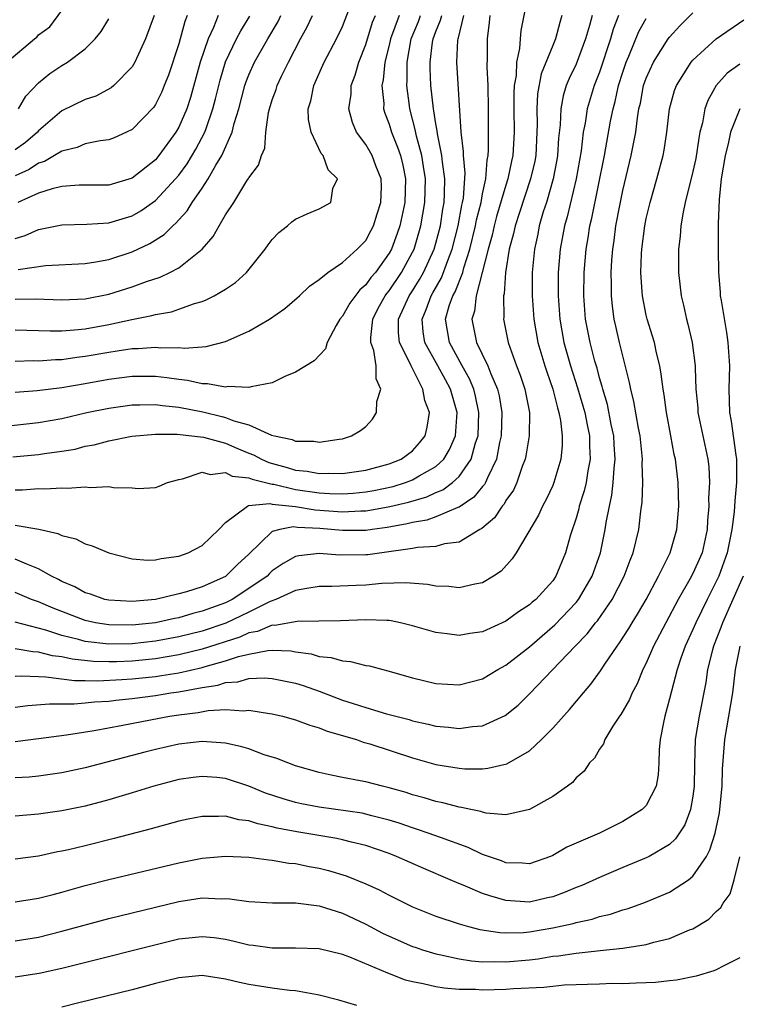
# Model space of a CAD drawing. Units: inches. Extents: x 2506628 to 2508000, y 1524000 to 1527000.
# Drawn here: x 2507019 to 2507081, y 1524354 to 1524439 of the extents above; entities that cross this region are included whole.
import ezdxf

# ---------------------------------------------------------------- set-up
doc = ezdxf.new("R2010")
doc.units = ezdxf.units.IN
doc.header["$MEASUREMENT"] = 0
doc.layers.add('LD25051524_2ft', color=82, linetype='Continuous')

msp = doc.modelspace()

# ---------------------------------------------------------------- linework, layer by layer
at = {"layer": 'LD25051524_2ft'}
for points, elevation in [([(2507062.935, 1524441), (2507062.284, 1524437.716), (2507062.218, 1524437), (2507062.165, 1524436.165), (2507061.905, 1524435), (2507061.858, 1524433.857), (2507061.703, 1524433), (2507061.665, 1524432.335), (2507061.664, 1524431), (2507061.702, 1524429), (2507061.593, 1524427), (2507061.48, 1524426.52), (2507061.172, 1524425), (2507061, 1524424.481), (2507060.202, 1524421.798), (2507059.987, 1524421), (2507059.812, 1524420.188), (2507059.479, 1524419), (2507058.442, 1524415), (2507058.303, 1524413.697), (2507058.077, 1524413), (2507058.474, 1524411), (2507059.433, 1524409), (2507059.693, 1524408.307), (2507060.284, 1524407), (2507060.422, 1524406.422), (2507060.654, 1524405), (2507060.581, 1524403), (2507060.444, 1524402.444), (2507060.176, 1524401), (2507059.408, 1524399.408), (2507059.25, 1524399), (2507059.163, 1524398.837), (2507059, 1524398.667), (2507058.256, 1524397.744), (2507057, 1524396.911), (2507056.874, 1524396.874), (2507055, 1524396.061), (2507054.218, 1524395.782), (2507053, 1524395.592), (2507052.536, 1524395.464), (2507050.83, 1524395.17), (2507049.546, 1524395), (2507049, 1524394.91), (2507047, 1524394.891), (2507046.031, 1524395), (2507045.082, 1524395.083), (2507043.171, 1524395.171), (2507042.776, 1524395.224), (2507041.641, 1524395), (2507041, 1524394.814), (2507039, 1524392.884), (2507038.01, 1524391.99), (2507037, 1524390.978), (2507035, 1524390.089), (2507033.648, 1524389.648), (2507033, 1524389.47), (2507030.994, 1524388.994), (2507029, 1524388.823), (2507027, 1524388.926), (2507026.679, 1524389), (2507025.446, 1524389.446), (2507025, 1524389.577), (2507024.093, 1524390.093), (2507023, 1524390.548), (2507022.709, 1524390.709), (2507022.106, 1524391), (2507021, 1524391.62), (2507019.991, 1524392.009), (2507019, 1524392.457)], 7796), ([(2507018.155, 1524403.845), (2507021, 1524404.15), (2507023, 1524404.498), (2507025.138, 1524405), (2507027, 1524405.384), (2507029, 1524405.673), (2507029.669, 1524405.669), (2507031, 1524405.705), (2507031.612, 1524405.612), (2507033, 1524405.462), (2507035.055, 1524405.055), (2507036.674, 1524404.674), (2507037, 1524404.585), (2507037.708, 1524404.293), (2507039, 1524403.937), (2507040.924, 1524403.076), (2507041.202, 1524403), (2507042.705, 1524402.705), (2507043, 1524402.556), (2507044.556, 1524402.556), (2507045, 1524402.462), (2507046.732, 1524402.732), (2507047, 1524402.758), (2507047.782, 1524403), (2507048.546, 1524403.454), (2507049, 1524403.821), (2507049.562, 1524404.438), (2507049.906, 1524405), (2507049.954, 1524405.954), (2507050.28, 1524407), (2507049.886, 1524407.885), (2507049.889, 1524409), (2507049.696, 1524410.304), (2507049.442, 1524411), (2507049.435, 1524411.435), (2507049.598, 1524413), (2507050.074, 1524413.926), (2507050.662, 1524415), (2507050.804, 1524415.196), (2507051, 1524415.421), (2507052.07, 1524417), (2507053, 1524418.724), (2507053.13, 1524419), (2507053.721, 1524421), (2507054.065, 1524423), (2507054.111, 1524425), (2507053.931, 1524426.069), (2507053.797, 1524427), (2507053.339, 1524428.661), (2507053.234, 1524429.234), (2507052.769, 1524431), (2507052.746, 1524431.254), (2507052.509, 1524433), (2507052.548, 1524433.452), (2507052.536, 1524435), (2507052.897, 1524437), (2507053.513, 1524438.487), (2507053.693, 1524439)], 7804), ([(2507018.288, 1524435), (2507020.642, 1524437), (2507020.854, 1524437.146), (2507021, 1524437.332), (2507021.963, 1524438.037), (2507023, 1524439.418)], 7826), ([(2507018.803, 1524401.197), (2507021, 1524401.409), (2507021.495, 1524401.495), (2507023, 1524401.687), (2507024.119, 1524401.88), (2507025, 1524402.117), (2507025.758, 1524402.242), (2507027, 1524402.585), (2507028.979, 1524402.979), (2507031, 1524403.149), (2507032.847, 1524403.152), (2507035.104, 1524402.897), (2507037, 1524402.367), (2507037.96, 1524401.96), (2507039, 1524401.538), (2507039.393, 1524401.393), (2507040.088, 1524401), (2507040.712, 1524400.712), (2507042.284, 1524400.284), (2507043, 1524400.073), (2507043.978, 1524399.978), (2507045, 1524399.772), (2507045.809, 1524399.809), (2507047, 1524399.781), (2507049, 1524400.073), (2507051, 1524400.6), (2507052.02, 1524401), (2507053, 1524401.732), (2507053.595, 1524402.405), (2507054.086, 1524403), (2507054.253, 1524403.747), (2507054.448, 1524405), (2507054.047, 1524406.047), (2507053.892, 1524407), (2507052.873, 1524409), (2507052.794, 1524409.206), (2507051.901, 1524411), (2507051.814, 1524411.814), (2507051.797, 1524413), (2507052.71, 1524415), (2507053, 1524415.43), (2507053.606, 1524416.394), (2507053.936, 1524417), (2507054.856, 1524419), (2507055, 1524419.5), (2507055.385, 1524421), (2507055.59, 1524422.41), (2507055.7, 1524423), (2507055.745, 1524423.745), (2507055.764, 1524425), (2507055.558, 1524426.442), (2507055.516, 1524427), (2507055.132, 1524428.868), (2507055.112, 1524429.112), (2507055, 1524429.736), (2507054.839, 1524430.839), (2507054.798, 1524431), (2507054.577, 1524433), (2507054.503, 1524434.503), (2507054.499, 1524435), (2507054.713, 1524436.713), (2507054.764, 1524437), (2507055, 1524437.638), (2507055.408, 1524438.592), (2507055.499, 1524439)], 7802), ([(2507019, 1524412.085), (2507021.995, 1524411.995), (2507023, 1524412.007), (2507024.076, 1524412.076), (2507025, 1524412.179), (2507027, 1524412.547), (2507028.976, 1524412.976), (2507030.697, 1524413.303), (2507031, 1524413.398), (2507032.362, 1524413.638), (2507033, 1524413.849), (2507034.333, 1524414.333), (2507035, 1524414.521), (2507035.352, 1524414.647), (2507036.023, 1524415), (2507037, 1524415.572), (2507037.866, 1524416.134), (2507038.789, 1524417), (2507040.396, 1524419), (2507040.644, 1524419.356), (2507041, 1524419.816), (2507041.574, 1524420.426), (2507042.296, 1524421), (2507042.672, 1524421.328), (2507043, 1524421.547), (2507043.987, 1524422.013), (2507045, 1524422.443), (2507046, 1524423), (2507046.19, 1524424.19), (2507046.571, 1524425), (2507045.78, 1524425.78), (2507045.359, 1524427), (2507045.192, 1524427.192), (2507044.316, 1524429), (2507044.108, 1524430.108), (2507044.079, 1524431), (2507044.295, 1524431.705), (2507044.564, 1524433), (2507045.446, 1524435), (2507046.493, 1524437), (2507047, 1524438.065), (2507047.622, 1524439.622)], 7810), ([(2507019, 1524379.779), (2507020.083, 1524379.917), (2507021.942, 1524380.058), (2507024.049, 1524380.049), (2507025, 1524380.133), (2507025.772, 1524380.228), (2507027, 1524380.298), (2507027.617, 1524380.383), (2507029, 1524380.517), (2507031, 1524380.777), (2507032.318, 1524381), (2507033, 1524381.096), (2507035, 1524381.462), (2507036.333, 1524381.667), (2507037, 1524381.881), (2507038.042, 1524381.959), (2507039, 1524382.236), (2507040.296, 1524382.297), (2507041, 1524382.243), (2507041.978, 1524382.023), (2507043, 1524381.817), (2507043.635, 1524381.635), (2507045, 1524381.143), (2507047, 1524380.386), (2507047.923, 1524380.077), (2507049, 1524379.742), (2507050.781, 1524379.219), (2507052.706, 1524378.707), (2507053, 1524378.611), (2507054.33, 1524378.329), (2507055, 1524378.149), (2507056.07, 1524378.07), (2507057, 1524377.953), (2507058.125, 1524378.125), (2507059, 1524378.19), (2507060.924, 1524379.076), (2507062.041, 1524379.959), (2507063.054, 1524380.946), (2507066.929, 1524385), (2507067.959, 1524386.041), (2507068.665, 1524387), (2507068.822, 1524387.178), (2507070.083, 1524389), (2507071.124, 1524391), (2507071.628, 1524392.372), (2507071.885, 1524393), (2507072.365, 1524395), (2507072.546, 1524396.546), (2507072.661, 1524397.339), (2507072.703, 1524399), (2507072.649, 1524400.649), (2507072.671, 1524401), (2507072.474, 1524403), (2507072.332, 1524403.668), (2507071.948, 1524405.948), (2507071.675, 1524407), (2507071.581, 1524407.581), (2507070.723, 1524411), (2507070.388, 1524412.387), (2507070.258, 1524413), (2507070.102, 1524414.102), (2507070.017, 1524415), (2507070.024, 1524415.976), (2507070, 1524417), (2507070.06, 1524418.06), (2507070.138, 1524419), (2507070.255, 1524419.745), (2507070.41, 1524421), (2507070.73, 1524422.73), (2507071, 1524424.013), (2507071.726, 1524427), (2507071.875, 1524427.875), (2507072.102, 1524429), (2507072.249, 1524430.249), (2507072.381, 1524431), (2507072.501, 1524431.499), (2507072.782, 1524433), (2507073, 1524433.632), (2507073.625, 1524435), (2507074.893, 1524437), (2507075, 1524437.147), (2507075.881, 1524438.12), (2507077, 1524439.22)], 7786), ([(2507030.883, 1524439), (2507030.144, 1524437), (2507029.231, 1524435), (2507029, 1524434.613), (2507027.436, 1524433), (2507027.202, 1524432.798), (2507025.894, 1524432.106), (2507025, 1524431.802), (2507023, 1524430.828), (2507021, 1524429.12), (2507020.895, 1524429), (2507019.876, 1524428.124), (2507019, 1524427.511)], 7822), ([(2507033.727, 1524439), (2507033.522, 1524438.477), (2507033, 1524436.569), (2507032.105, 1524433.895), (2507031.761, 1524433), (2507031.541, 1524432.459), (2507031, 1524431.369), (2507030.853, 1524431.147), (2507029, 1524429.227), (2507028.528, 1524429), (2507027.47, 1524428.529), (2507027, 1524428.35), (2507026.276, 1524428.277), (2507025, 1524427.997), (2507024.307, 1524427.693), (2507023, 1524427.388), (2507022.374, 1524427), (2507021.497, 1524426.503), (2507021, 1524426.351), (2507020.191, 1524425.809), (2507019, 1524425.267)], 7820), ([(2507019, 1524414.708), (2507020.737, 1524414.737), (2507023, 1524414.661), (2507025, 1524414.74), (2507027, 1524415.133), (2507029, 1524415.772), (2507030.231, 1524416.231), (2507031.397, 1524416.604), (2507032.236, 1524417), (2507033, 1524417.403), (2507035, 1524418.992), (2507035.937, 1524420.063), (2507036.45, 1524421), (2507037, 1524421.919), (2507037.704, 1524423), (2507038.833, 1524424.833), (2507038.969, 1524425.031), (2507039, 1524425.11), (2507039.817, 1524426.183), (2507040.074, 1524427), (2507040.363, 1524427.637), (2507040.46, 1524429), (2507040.68, 1524430.68), (2507040.762, 1524431), (2507041, 1524431.768), (2507041.329, 1524432.671), (2507041.42, 1524433), (2507041.794, 1524433.794), (2507042.39, 1524435), (2507043.409, 1524437), (2507043.98, 1524438.02), (2507044.43, 1524439)], 7812), ([(2507019, 1524409.399), (2507020.552, 1524409.448), (2507021, 1524409.441), (2507022.453, 1524409.547), (2507023, 1524409.553), (2507024.261, 1524409.739), (2507025, 1524409.819), (2507027, 1524410.181), (2507027.726, 1524410.274), (2507029, 1524410.484), (2507029.514, 1524410.486), (2507031, 1524410.596), (2507031.455, 1524410.545), (2507033, 1524410.567), (2507033.486, 1524410.514), (2507035, 1524410.64), (2507035.351, 1524410.649), (2507037, 1524411.082), (2507039, 1524411.958), (2507040.749, 1524413), (2507042.077, 1524413.923), (2507043.335, 1524415), (2507044.181, 1524415.819), (2507045, 1524416.384), (2507045.749, 1524417), (2507047, 1524417.839), (2507048.266, 1524419), (2507049, 1524419.733), (2507049.437, 1524420.563), (2507049.649, 1524421), (2507049.986, 1524422.014), (2507050.289, 1524423), (2507050.336, 1524424.336), (2507050.33, 1524425), (2507049.862, 1524426.138), (2507049.543, 1524427), (2507049, 1524427.957), (2507048.214, 1524429), (2507047.851, 1524429.851), (2507047.55, 1524431), (2507047.741, 1524432.26), (2507047.76, 1524433), (2507048.104, 1524433.896), (2507048.398, 1524435), (2507049, 1524436.523), (2507049.583, 1524438.416), (2507049.827, 1524439)], 7808), ([(2507051.851, 1524439), (2507051.114, 1524437), (2507051, 1524436.469), (2507050.629, 1524435), (2507050.498, 1524433.502), (2507050.381, 1524433), (2507050.532, 1524431.468), (2507050.52, 1524431), (2507050.633, 1524430.633), (2507051, 1524429.706), (2507051.204, 1524429), (2507051.726, 1524427.726), (2507051.959, 1524427), (2507052.172, 1524426.172), (2507052.397, 1524425), (2507052.33, 1524423), (2507051.904, 1524421), (2507051.68, 1524420.32), (2507051.195, 1524419), (2507051, 1524418.642), (2507049.833, 1524417), (2507049.445, 1524416.555), (2507049, 1524415.938), (2507048.478, 1524415.522), (2507047.635, 1524414.365), (2507047, 1524413.247), (2507046.791, 1524413), (2507046.47, 1524412.47), (2507045.704, 1524411), (2507045.555, 1524410.445), (2507044.583, 1524409.417), (2507043, 1524408.45), (2507042.083, 1524408.083), (2507041, 1524407.54), (2507039.206, 1524407.206), (2507039, 1524407.134), (2507037.221, 1524407.221), (2507037, 1524407.182), (2507035.466, 1524407.466), (2507035, 1524407.456), (2507033.75, 1524407.75), (2507033, 1524407.82), (2507031.985, 1524407.985), (2507031, 1524408.088), (2507029, 1524408.087), (2507027, 1524407.827), (2507025, 1524407.462), (2507023, 1524407.127), (2507020.868, 1524406.868), (2507019, 1524406.718)], 7806), ([(2507019, 1524398.376), (2507019.628, 1524398.372), (2507021, 1524398.492), (2507021.536, 1524398.464), (2507023, 1524398.556), (2507023.479, 1524398.521), (2507025, 1524398.634), (2507025.419, 1524398.581), (2507027, 1524398.659), (2507027.424, 1524398.576), (2507029, 1524398.554), (2507029.509, 1524398.491), (2507031, 1524398.594), (2507031.315, 1524398.685), (2507032.025, 1524399), (2507033, 1524399.281), (2507033.325, 1524399.325), (2507035, 1524399.892), (2507035.689, 1524399.689), (2507037, 1524399.857), (2507037.561, 1524399.56), (2507039, 1524399.422), (2507039.289, 1524399.289), (2507041, 1524398.873), (2507041.142, 1524398.858), (2507043, 1524398.415), (2507045, 1524398.128), (2507045.936, 1524398.064), (2507047, 1524398.046), (2507047.909, 1524398.091), (2507049, 1524398.202), (2507049.683, 1524398.317), (2507051.335, 1524398.665), (2507052.407, 1524399), (2507053, 1524399.23), (2507053.573, 1524399.573), (2507055, 1524400.371), (2507055.676, 1524401), (2507056.175, 1524401.825), (2507056.681, 1524403), (2507056.826, 1524405), (2507056.409, 1524406.409), (2507056.265, 1524407), (2507055.811, 1524407.811), (2507055.18, 1524409), (2507054.06, 1524411), (2507053.921, 1524411.921), (2507053.819, 1524413), (2507054.177, 1524413.823), (2507054.595, 1524415), (2507054.751, 1524415.249), (2507055.47, 1524416.53), (2507056.015, 1524418.015), (2507056.406, 1524419), (2507056.92, 1524421), (2507057.231, 1524422.769), (2507057.29, 1524423), (2507057.352, 1524423.353), (2507057.498, 1524425.498), (2507057.366, 1524427), (2507057.367, 1524427.367), (2507057.157, 1524429), (2507056.785, 1524435), (2507056.877, 1524436.877), (2507056.894, 1524437), (2507056.926, 1524437.074), (2507057.404, 1524439)], 7800), ([(2507019, 1524395.367), (2507021.025, 1524395.025), (2507022.658, 1524394.658), (2507023, 1524394.47), (2507024.187, 1524394.187), (2507025, 1524393.764), (2507025.59, 1524393.59), (2507027, 1524392.982), (2507029, 1524392.475), (2507030.36, 1524392.36), (2507031, 1524392.385), (2507031.497, 1524392.504), (2507033, 1524392.7), (2507033.814, 1524393), (2507035, 1524393.619), (2507036.419, 1524395), (2507037, 1524395.592), (2507038.89, 1524397), (2507038.961, 1524397.039), (2507040.781, 1524397.219), (2507041, 1524397.167), (2507043, 1524396.955), (2507044.676, 1524396.676), (2507047, 1524396.507), (2507048.588, 1524396.588), (2507049, 1524396.591), (2507049.361, 1524396.639), (2507051.051, 1524396.949), (2507052.66, 1524397.34), (2507054.215, 1524397.785), (2507055, 1524398.155), (2507055.607, 1524398.393), (2507056.41, 1524399), (2507057, 1524399.537), (2507058.026, 1524401), (2507058.395, 1524402.395), (2507058.61, 1524403), (2507058.686, 1524405), (2507058.397, 1524406.398), (2507058.243, 1524407), (2507057.884, 1524407.884), (2507057.254, 1524409), (2507056.16, 1524411), (2507055.987, 1524411.987), (2507055.834, 1524413), (2507056.149, 1524414.149), (2507056.449, 1524415), (2507056.649, 1524415.351), (2507057.294, 1524417), (2507057.39, 1524417.39), (2507057.915, 1524419), (2507058.399, 1524421), (2507058.488, 1524421.512), (2507058.868, 1524423), (2507059, 1524423.739), (2507059.27, 1524425), (2507059.39, 1524426.61), (2507059.478, 1524427), (2507059.509, 1524427.509), (2507059.515, 1524429), (2507059.497, 1524431), (2507059.462, 1524433), (2507059.39, 1524434.61), (2507059.431, 1524435.431), (2507059.418, 1524437), (2507059.597, 1524438.403), (2507059.646, 1524439)], 7798), ([(2507065.79, 1524439), (2507065.601, 1524438.399), (2507065.239, 1524437), (2507065, 1524436.444), (2507064.008, 1524433.992), (2507063.698, 1524432.302), (2507063.626, 1524431), (2507063.663, 1524429.663), (2507063.648, 1524429), (2507063.544, 1524427), (2507063.459, 1524426.541), (2507063.109, 1524425), (2507062.144, 1524422.144), (2507061.782, 1524421), (2507061.653, 1524420.347), (2507061.284, 1524419), (2507060.966, 1524417), (2507060.833, 1524415.167), (2507060.782, 1524415), (2507060.819, 1524413.181), (2507060.792, 1524413), (2507061.192, 1524411), (2507061.901, 1524409), (2507062.211, 1524408.211), (2507062.623, 1524407), (2507063.018, 1524405), (2507062.99, 1524403), (2507062.704, 1524401.296), (2507062.637, 1524401), (2507062.396, 1524400.396), (2507061.921, 1524399), (2507061.632, 1524398.368), (2507061, 1524397.47), (2507060.837, 1524397.163), (2507060.68, 1524397), (2507060.009, 1524395.991), (2507058.925, 1524395.075), (2507058.773, 1524395), (2507057, 1524393.902), (2507055.748, 1524393.747), (2507055, 1524393.525), (2507053.435, 1524393.435), (2507053, 1524393.35), (2507050.363, 1524393), (2507049.179, 1524392.821), (2507049, 1524392.806), (2507046.783, 1524392.783), (2507045, 1524392.926), (2507043.277, 1524392.723), (2507043, 1524392.664), (2507041.928, 1524392.072), (2507041, 1524391.441), (2507040.768, 1524391.232), (2507040.549, 1524391), (2507039, 1524389.929), (2507037.563, 1524389), (2507037, 1524388.723), (2507035, 1524387.982), (2507034.206, 1524387.794), (2507033, 1524387.435), (2507032.627, 1524387.373), (2507031, 1524387.001), (2507029, 1524386.795), (2507027, 1524386.813), (2507025.86, 1524387), (2507025, 1524387.189), (2507022.242, 1524388.242), (2507021, 1524388.787), (2507020.402, 1524389), (2507019, 1524389.606)], 7794), ([(2507068.364, 1524439), (2507068.147, 1524438.147), (2507067.808, 1524437), (2507067, 1524434.835), (2507066.398, 1524433.602), (2507066.16, 1524433), (2507065.882, 1524432.118), (2507065.685, 1524431), (2507065.648, 1524429.648), (2507065.506, 1524428.494), (2507065.421, 1524427), (2507065.362, 1524426.639), (2507065.047, 1524425), (2507064.455, 1524423), (2507064.191, 1524422.191), (2507063.846, 1524421), (2507063.711, 1524420.289), (2507063.428, 1524419), (2507063.251, 1524417), (2507063.25, 1524415), (2507063.388, 1524413), (2507063.725, 1524411), (2507064.317, 1524409), (2507064.484, 1524408.483), (2507065.017, 1524407), (2507065.404, 1524405.404), (2507065.535, 1524405), (2507065.677, 1524404.323), (2507065.815, 1524403), (2507065.815, 1524402.185), (2507065.695, 1524401), (2507065.101, 1524399), (2507065, 1524398.759), (2507064.433, 1524397.567), (2507064.113, 1524397), (2507063.772, 1524396.228), (2507061.865, 1524393), (2507061.527, 1524392.473), (2507060.576, 1524391.424), (2507059.942, 1524391), (2507059, 1524390.431), (2507058.322, 1524390.321), (2507057, 1524389.998), (2507056.106, 1524390.106), (2507055, 1524390.144), (2507054.282, 1524390.282), (2507052.431, 1524390.431), (2507050.364, 1524390.364), (2507049, 1524390.235), (2507048.189, 1524390.189), (2507046.106, 1524390.106), (2507045, 1524390.103), (2507043.947, 1524389.947), (2507043, 1524389.763), (2507041.302, 1524389), (2507040.822, 1524388.822), (2507039, 1524387.915), (2507037.023, 1524386.977), (2507035, 1524386.287), (2507033, 1524385.79), (2507031, 1524385.423), (2507029, 1524385.201), (2507027, 1524385.17), (2507025, 1524385.406), (2507024.421, 1524385.579), (2507023, 1524385.924), (2507021.634, 1524386.366), (2507019, 1524387.042)], 7792), ([(2507070.621, 1524439), (2507070.164, 1524437.836), (2507069.937, 1524437), (2507069, 1524434.142), (2507068.557, 1524433), (2507067.954, 1524431), (2507067.768, 1524429.769), (2507067.611, 1524429), (2507067.421, 1524427.421), (2507067.001, 1524425), (2507066.239, 1524421.761), (2507066.018, 1524421), (2507065.648, 1524419), (2507065.475, 1524417), (2507065.465, 1524415), (2507065.606, 1524413), (2507065.954, 1524411), (2507066.517, 1524409), (2507067.13, 1524407.129), (2507067.582, 1524405.582), (2507067.741, 1524405), (2507067.939, 1524403.939), (2507068.153, 1524403), (2507068.152, 1524402.152), (2507068.21, 1524401), (2507068.006, 1524400.006), (2507067.851, 1524399), (2507067.7, 1524398.3), (2507067.274, 1524397), (2507067.23, 1524396.77), (2507067, 1524395.958), (2507066.53, 1524394.53), (2507066.101, 1524393), (2507065.277, 1524391), (2507065, 1524390.606), (2507063.548, 1524389), (2507063.244, 1524388.756), (2507063, 1524388.53), (2507062.065, 1524387.935), (2507061, 1524387.131), (2507059, 1524386.23), (2507057.919, 1524386.081), (2507057, 1524385.899), (2507055.953, 1524386.047), (2507055, 1524386.155), (2507053, 1524386.753), (2507051.986, 1524387), (2507051.174, 1524387.174), (2507051, 1524387.19), (2507050.816, 1524387.184), (2507049, 1524387.265), (2507046.829, 1524387.171), (2507043.123, 1524387.123), (2507041.225, 1524386.775), (2507041, 1524386.783), (2507039.74, 1524386.26), (2507039, 1524386.131), (2507038.223, 1524385.777), (2507035, 1524384.731), (2507033, 1524384.253), (2507031, 1524383.922), (2507029, 1524383.725), (2507027.667, 1524383.666), (2507027, 1524383.655), (2507025.686, 1524383.686), (2507023.873, 1524383.872), (2507023, 1524384.077), (2507022.179, 1524384.179), (2507021, 1524384.492), (2507020.513, 1524384.513), (2507019, 1524384.778)], 7790), ([(2507036.381, 1524439), (2507035.978, 1524437.978), (2507035.521, 1524437), (2507034.836, 1524435), (2507034.011, 1524431.989), (2507033.689, 1524431), (2507033, 1524429.426), (2507032.749, 1524429), (2507031.293, 1524427), (2507031, 1524426.653), (2507029, 1524425.067), (2507027, 1524424.479), (2507024.472, 1524424.472), (2507023, 1524424.363), (2507022.164, 1524424.165), (2507021, 1524423.776), (2507019.23, 1524423)], 7818), ([(2507019.243, 1524417.243), (2507021.585, 1524417.585), (2507025, 1524417.769), (2507025.902, 1524417.902), (2507027, 1524418.117), (2507029, 1524418.757), (2507030.53, 1524419.47), (2507031.759, 1524420.241), (2507032.481, 1524421), (2507032.764, 1524421.236), (2507033, 1524421.516), (2507033.719, 1524422.281), (2507034.146, 1524423), (2507035, 1524424.219), (2507035.519, 1524425), (2507036.175, 1524426.175), (2507036.685, 1524427), (2507037.573, 1524429), (2507037.745, 1524429.745), (2507038.135, 1524431), (2507038.657, 1524433), (2507038.74, 1524433.26), (2507039, 1524433.928), (2507039.49, 1524435), (2507040.612, 1524437), (2507041.501, 1524438.499), (2507041.741, 1524439)], 7814), ([(2507019, 1524419.905), (2507019.843, 1524420.157), (2507021, 1524420.681), (2507021.277, 1524420.723), (2507023, 1524421.083), (2507025.13, 1524421.13), (2507027, 1524421.248), (2507029, 1524421.841), (2507029.737, 1524422.263), (2507031, 1524423.154), (2507032.712, 1524425), (2507033, 1524425.342), (2507033.702, 1524426.298), (2507034.46, 1524427.54), (2507035.227, 1524429), (2507035.328, 1524429.328), (2507035.926, 1524431), (2507036.15, 1524431.85), (2507036.536, 1524433.464), (2507037, 1524435.019), (2507037.943, 1524437), (2507038.3, 1524437.7), (2507039.069, 1524438.931)], 7816), ([(2507019, 1524382.425), (2507019.54, 1524382.46), (2507021, 1524382.39), (2507021.617, 1524382.383), (2507024.062, 1524382.062), (2507025, 1524382.065), (2507026.036, 1524382.036), (2507028.135, 1524382.135), (2507029, 1524382.201), (2507031, 1524382.407), (2507031.522, 1524382.479), (2507033, 1524382.728), (2507035, 1524383.183), (2507035.27, 1524383.27), (2507037, 1524383.735), (2507038.111, 1524384.111), (2507039, 1524384.318), (2507040.633, 1524384.633), (2507041, 1524384.65), (2507042.587, 1524384.587), (2507043, 1524384.509), (2507044.329, 1524384.329), (2507045, 1524384.122), (2507046.035, 1524384.035), (2507047, 1524383.734), (2507047.697, 1524383.697), (2507049, 1524383.354), (2507049.306, 1524383.306), (2507050.453, 1524383), (2507050.901, 1524382.901), (2507053, 1524382.297), (2507055, 1524381.804), (2507057, 1524381.695), (2507059, 1524382.208), (2507060.31, 1524383), (2507061, 1524383.383), (2507063, 1524384.953), (2507065.183, 1524386.817), (2507067, 1524388.74), (2507067.206, 1524389), (2507068.38, 1524391), (2507069.088, 1524393), (2507069.499, 1524395), (2507069.578, 1524395.578), (2507069.844, 1524397), (2507070.061, 1524397.939), (2507070.175, 1524399), (2507070.249, 1524400.249), (2507070.352, 1524401), (2507070.263, 1524402.263), (2507070.229, 1524403), (2507070.012, 1524403.988), (2507069.68, 1524405.68), (2507069.276, 1524407), (2507069.231, 1524407.231), (2507069, 1524407.976), (2507068.791, 1524408.791), (2507068.608, 1524409.392), (2507068.199, 1524411), (2507067.818, 1524413), (2507067.66, 1524415), (2507067.685, 1524417), (2507067.862, 1524419), (2507068.036, 1524419.964), (2507068.188, 1524421), (2507068.346, 1524421.654), (2507069.42, 1524427), (2507069.954, 1524429.954), (2507070.167, 1524431), (2507070.351, 1524431.649), (2507070.642, 1524433), (2507071, 1524434.159), (2507071.282, 1524435), (2507071.508, 1524435.507), (2507072.374, 1524437.626), (2507073, 1524438.754)], 7788), ([(2507019, 1524376.842), (2507021, 1524377.107), (2507023.393, 1524377.393), (2507025.767, 1524377.767), (2507028.223, 1524378.223), (2507032.19, 1524379), (2507033, 1524379.126), (2507034.67, 1524379.33), (2507035.499, 1524379.499), (2507037, 1524379.565), (2507038.543, 1524379.457), (2507039, 1524379.509), (2507040.77, 1524379.23), (2507041, 1524379.209), (2507041.878, 1524379), (2507043, 1524378.697), (2507044.224, 1524378.223), (2507045, 1524378.008), (2507045.708, 1524377.708), (2507048.2, 1524377), (2507048.791, 1524376.791), (2507049.362, 1524376.638), (2507053, 1524375.431), (2507055, 1524374.869), (2507057, 1524374.548), (2507057.491, 1524374.509), (2507059, 1524374.505), (2507059.456, 1524374.544), (2507061.075, 1524374.925), (2507063, 1524376.037), (2507064.042, 1524377), (2507065, 1524377.973), (2507066.438, 1524379.562), (2507067.629, 1524381), (2507068.267, 1524381.734), (2507069.101, 1524382.899), (2507069.452, 1524383.452), (2507070.502, 1524385), (2507070.723, 1524385.277), (2507071.5, 1524386.5), (2507071.784, 1524387), (2507072.258, 1524387.742), (2507072.985, 1524389), (2507074.058, 1524391), (2507075.06, 1524393), (2507075.632, 1524395), (2507075.788, 1524397), (2507075.733, 1524399), (2507075.499, 1524401), (2507075.4, 1524401.4), (2507075.121, 1524403), (2507074.741, 1524405), (2507074.528, 1524406.528), (2507074.439, 1524407), (2507074.288, 1524408.288), (2507074.159, 1524409), (2507073.881, 1524410.119), (2507073.702, 1524411), (2507073.551, 1524411.55), (2507073.081, 1524413), (2507073, 1524413.349), (2507072.677, 1524415), (2507072.667, 1524415.333), (2507072.551, 1524417), (2507072.599, 1524418.599), (2507072.623, 1524419), (2507072.872, 1524421), (2507073, 1524421.631), (2507073.325, 1524423), (2507073.9, 1524425), (2507074.437, 1524427), (2507074.529, 1524427.471), (2507074.761, 1524429), (2507074.985, 1524431), (2507075.421, 1524432.579), (2507075.579, 1524433), (2507076.848, 1524435), (2507077, 1524435.179), (2507079, 1524436.994), (2507081.362, 1524438.638)], 7784), ([(2507019.272, 1524431), (2507019.919, 1524432.081), (2507021, 1524433.238), (2507021.967, 1524434.033), (2507023, 1524434.724), (2507023.484, 1524435), (2507025, 1524436.148), (2507025.832, 1524437), (2507026.358, 1524437.642), (2507027, 1524438.712)], 7824), ([(2507081, 1524434.829), (2507079.925, 1524434.075), (2507078.983, 1524433.017), (2507078.265, 1524431.735), (2507078.014, 1524431), (2507077.815, 1524429.815), (2507077.603, 1524429), (2507077.499, 1524428.5), (2507077.239, 1524426.761), (2507077, 1524425.642), (2507076.343, 1524423), (2507076.149, 1524422.149), (2507075.962, 1524421), (2507075.909, 1524420.091), (2507075.76, 1524419), (2507075.763, 1524417), (2507075.993, 1524415), (2507076.197, 1524414.197), (2507076.447, 1524413), (2507076.574, 1524412.574), (2507076.93, 1524411), (2507077.191, 1524409), (2507077.184, 1524408.815), (2507077.256, 1524407), (2507077.413, 1524405.413), (2507077.425, 1524405), (2507078.286, 1524401), (2507078.356, 1524400.357), (2507078.416, 1524399), (2507078.337, 1524397.663), (2507078.346, 1524397), (2507078.251, 1524395.749), (2507078.213, 1524395), (2507077.782, 1524393), (2507077, 1524391.217), (2507076.744, 1524390.744), (2507075.735, 1524389), (2507073.636, 1524385), (2507073, 1524383.547), (2507072.718, 1524383), (2507072.216, 1524381.784), (2507071.785, 1524381), (2507071.57, 1524380.43), (2507070.842, 1524379.158), (2507070.718, 1524379), (2507070.147, 1524378.147), (2507069.467, 1524377), (2507069.351, 1524376.649), (2507069, 1524376.179), (2507068.579, 1524375.421), (2507068.143, 1524375), (2507067.694, 1524374.306), (2507067, 1524373.723), (2507066.686, 1524373.314), (2507066.255, 1524373), (2507065, 1524372.133), (2507063.005, 1524371), (2507061, 1524370.561), (2507059.296, 1524370.704), (2507059, 1524370.777), (2507058.84, 1524370.84), (2507058.004, 1524371), (2507057.186, 1524371.187), (2507057, 1524371.201), (2507055.582, 1524371.582), (2507055, 1524371.685), (2507054.004, 1524372.005), (2507053, 1524372.273), (2507052.458, 1524372.458), (2507051, 1524372.879), (2507050.445, 1524373), (2507049, 1524373.374), (2507048.522, 1524373.478), (2507047, 1524373.747), (2507046.033, 1524373.967), (2507045, 1524374.174), (2507043, 1524374.756), (2507042.328, 1524375), (2507041.394, 1524375.394), (2507040.292, 1524375.708), (2507039, 1524376.198), (2507038.393, 1524376.393), (2507037, 1524376.68), (2507035, 1524376.827), (2507033, 1524376.597), (2507031, 1524376.138), (2507030.087, 1524375.913), (2507025, 1524374.578), (2507023, 1524374.155), (2507021, 1524373.873), (2507020.208, 1524373.793), (2507019, 1524373.712)], 7782), ([(2507081, 1524431), (2507080.21, 1524429), (2507080.014, 1524428.014), (2507079.758, 1524427), (2507079.428, 1524425), (2507079.233, 1524423.233), (2507079.167, 1524421.167), (2507079.167, 1524419), (2507079.189, 1524417), (2507079.317, 1524415.317), (2507079.342, 1524415), (2507079.403, 1524414.597), (2507079.864, 1524411.864), (2507079.991, 1524411), (2507080.134, 1524409), (2507080.077, 1524407), (2507080.116, 1524405), (2507080.265, 1524404.265), (2507080.661, 1524401.339), (2507080.726, 1524401), (2507080.737, 1524400.737), (2507080.727, 1524399), (2507080.571, 1524397.429), (2507080.515, 1524396.515), (2507080.329, 1524395), (2507079.94, 1524393), (2507079.212, 1524391), (2507079, 1524390.538), (2507078.204, 1524389), (2507077.239, 1524387), (2507077, 1524386.427), (2507076.341, 1524385), (2507075.967, 1524383.967), (2507075.646, 1524383), (2507075.155, 1524381.155), (2507075, 1524380.478), (2507074.59, 1524379), (2507074.469, 1524378.469), (2507074.195, 1524377), (2507074.119, 1524376.118), (2507074.087, 1524375), (2507074.028, 1524373.971), (2507073.864, 1524373), (2507073, 1524371.361), (2507072.668, 1524371), (2507071, 1524369.984), (2507069.009, 1524369), (2507067, 1524368.138), (2507066.22, 1524367.78), (2507065, 1524367.075), (2507064.822, 1524367), (2507063, 1524366.367), (2507062.424, 1524366.424), (2507061, 1524366.456), (2507060.609, 1524366.61), (2507059, 1524367.173), (2507057.763, 1524367.763), (2507055.398, 1524368.602), (2507054.336, 1524369), (2507053.342, 1524369.342), (2507053, 1524369.441), (2507051.848, 1524369.848), (2507051, 1524370.113), (2507049.521, 1524370.479), (2507049, 1524370.626), (2507048.688, 1524370.688), (2507045, 1524371.207), (2507043.502, 1524371.503), (2507043, 1524371.616), (2507041.923, 1524371.923), (2507040.426, 1524372.426), (2507039, 1524373.019), (2507037, 1524373.667), (2507036.254, 1524373.746), (2507035, 1524373.852), (2507034.242, 1524373.758), (2507033, 1524373.57), (2507030.85, 1524373), (2507029, 1524372.43), (2507027, 1524371.837), (2507025, 1524371.304), (2507023, 1524370.89), (2507021, 1524370.604), (2507019, 1524370.45)], 7780), ([(2507081.311, 1524391), (2507079.533, 1524387), (2507079.399, 1524386.601), (2507078.772, 1524385), (2507078.677, 1524384.677), (2507078.255, 1524383), (2507078.101, 1524381.899), (2507077.534, 1524379), (2507077.2, 1524377), (2507077.121, 1524374.879), (2507077.109, 1524373), (2507077, 1524372.161), (2507076.796, 1524371), (2507076.303, 1524369.697), (2507075.506, 1524368.494), (2507075, 1524368.02), (2507073.246, 1524367), (2507073, 1524366.881), (2507071, 1524366.049), (2507069, 1524365.19), (2507067.491, 1524364.509), (2507067, 1524364.333), (2507066.067, 1524363.933), (2507065, 1524363.55), (2507064.562, 1524363.438), (2507063, 1524363.09), (2507061, 1524363.212), (2507059.61, 1524363.61), (2507059, 1524363.834), (2507057.54, 1524364.46), (2507056.758, 1524364.757), (2507056.228, 1524365), (2507053.965, 1524365.965), (2507051.641, 1524367), (2507051, 1524367.243), (2507049, 1524367.929), (2507047.792, 1524368.208), (2507047, 1524368.423), (2507046.529, 1524368.529), (2507043.108, 1524369.108), (2507041.422, 1524369.422), (2507041, 1524369.537), (2507039.773, 1524369.773), (2507039, 1524370.043), (2507038.137, 1524370.137), (2507037, 1524370.443), (2507036.403, 1524370.403), (2507035, 1524370.427), (2507033.811, 1524370.189), (2507033, 1524370.01), (2507030.639, 1524369.361), (2507027.474, 1524368.526), (2507025, 1524367.906), (2507023.559, 1524367.559), (2507023, 1524367.437), (2507022.624, 1524367.376), (2507021, 1524367.02), (2507019, 1524366.754)], 7778), ([(2507019, 1524363.111), (2507021, 1524363.409), (2507022.251, 1524363.749), (2507023, 1524363.935), (2507025, 1524364.497), (2507027, 1524365.017), (2507033, 1524366.452), (2507035, 1524366.844), (2507037, 1524367.017), (2507039, 1524366.919), (2507040.696, 1524366.696), (2507041, 1524366.68), (2507042.43, 1524366.43), (2507043, 1524366.388), (2507044.147, 1524366.147), (2507045, 1524365.995), (2507045.798, 1524365.799), (2507047.332, 1524365.332), (2507049, 1524364.651), (2507050.141, 1524364.141), (2507051, 1524363.669), (2507053, 1524362.688), (2507055, 1524361.893), (2507057, 1524361.229), (2507057.795, 1524361), (2507058.749, 1524360.749), (2507060.47, 1524360.469), (2507061, 1524360.447), (2507062.487, 1524360.487), (2507063, 1524360.533), (2507065, 1524360.879), (2507066.738, 1524361.262), (2507067, 1524361.347), (2507068.369, 1524361.632), (2507069, 1524361.849), (2507069.948, 1524362.052), (2507071, 1524362.415), (2507071.466, 1524362.534), (2507072.933, 1524363.068), (2507075, 1524363.934), (2507076.619, 1524365), (2507077, 1524365.301), (2507078.155, 1524367), (2507078.451, 1524367.549), (2507078.911, 1524369), (2507079.258, 1524370.742), (2507079.331, 1524371.331), (2507079.493, 1524373), (2507079.538, 1524374.462), (2507079.741, 1524377), (2507080.402, 1524381), (2507080.647, 1524383), (2507081.041, 1524385)], 7776), ([(2507019, 1524359.775), (2507021, 1524360.089), (2507023, 1524360.588), (2507027, 1524361.694), (2507033, 1524363.136), (2507035, 1524363.445), (2507036.625, 1524363.375), (2507037, 1524363.389), (2507037.365, 1524363.365), (2507039, 1524363.122), (2507041.023, 1524363.023), (2507043, 1524363.021), (2507045, 1524362.76), (2507047, 1524362.134), (2507049, 1524361.193), (2507050.433, 1524360.433), (2507051, 1524360.159), (2507053, 1524359.29), (2507053.215, 1524359.215), (2507053.863, 1524359), (2507055, 1524358.652), (2507055.423, 1524358.577), (2507057, 1524358.219), (2507058.047, 1524358.048), (2507059, 1524357.982), (2507059.995, 1524358.006), (2507061, 1524357.966), (2507063, 1524358.149), (2507063.76, 1524358.24), (2507065, 1524358.449), (2507065.505, 1524358.495), (2507067, 1524358.726), (2507069.071, 1524358.929), (2507071, 1524359.14), (2507071.183, 1524359.182), (2507073, 1524359.452), (2507073.656, 1524359.655), (2507075, 1524359.961), (2507076.702, 1524360.702), (2507077, 1524360.809), (2507078.371, 1524361.629), (2507079, 1524362.283), (2507079.373, 1524362.627), (2507079.586, 1524363), (2507080.197, 1524363.803), (2507080.54, 1524365), (2507081, 1524366.97)], 7774), ([(2507081, 1524358.3), (2507079.64, 1524357.64), (2507079, 1524357.288), (2507078.801, 1524357.199), (2507077.264, 1524356.736), (2507075.586, 1524356.414), (2507075, 1524356.346), (2507073.786, 1524356.214), (2507073, 1524356.164), (2507072.152, 1524356.153), (2507071, 1524356.092), (2507070.103, 1524356.103), (2507069, 1524356.071), (2507067.978, 1524356.022), (2507067, 1524356.014), (2507065.966, 1524355.966), (2507065, 1524355.869), (2507064.237, 1524355.763), (2507061.656, 1524355.656), (2507061, 1524355.595), (2507059, 1524355.558), (2507058.403, 1524355.597), (2507057, 1524355.611), (2507055.702, 1524355.702), (2507055, 1524355.816), (2507053.915, 1524356.085), (2507053, 1524356.25), (2507052.402, 1524356.402), (2507050.877, 1524357), (2507047.626, 1524358.374), (2507047, 1524358.6), (2507045, 1524359.074), (2507043, 1524359.142), (2507041, 1524359.13), (2507039.363, 1524359.363), (2507039, 1524359.391), (2507037.724, 1524359.723), (2507037, 1524359.869), (2507036.013, 1524360.013), (2507035, 1524360.123), (2507033, 1524359.898), (2507023, 1524357.392), (2507021.036, 1524356.964), (2507019, 1524356.66)], 7772), ([(2507048.241, 1524354.241), (2507046.696, 1524354.696), (2507045, 1524355.123), (2507044.863, 1524355.137), (2507043, 1524355.488), (2507042.474, 1524355.526), (2507041, 1524355.725), (2507039, 1524356.037), (2507038.193, 1524356.193), (2507037, 1524356.496), (2507035, 1524356.788), (2507033, 1524356.6), (2507031, 1524356.105), (2507029, 1524355.566), (2507024.448, 1524354.447), (2507023, 1524354.101)], 7770)]:
    msp.add_lwpolyline(points, dxfattribs=dict(at, elevation=elevation))

doc.saveas('drawing.dxf')
